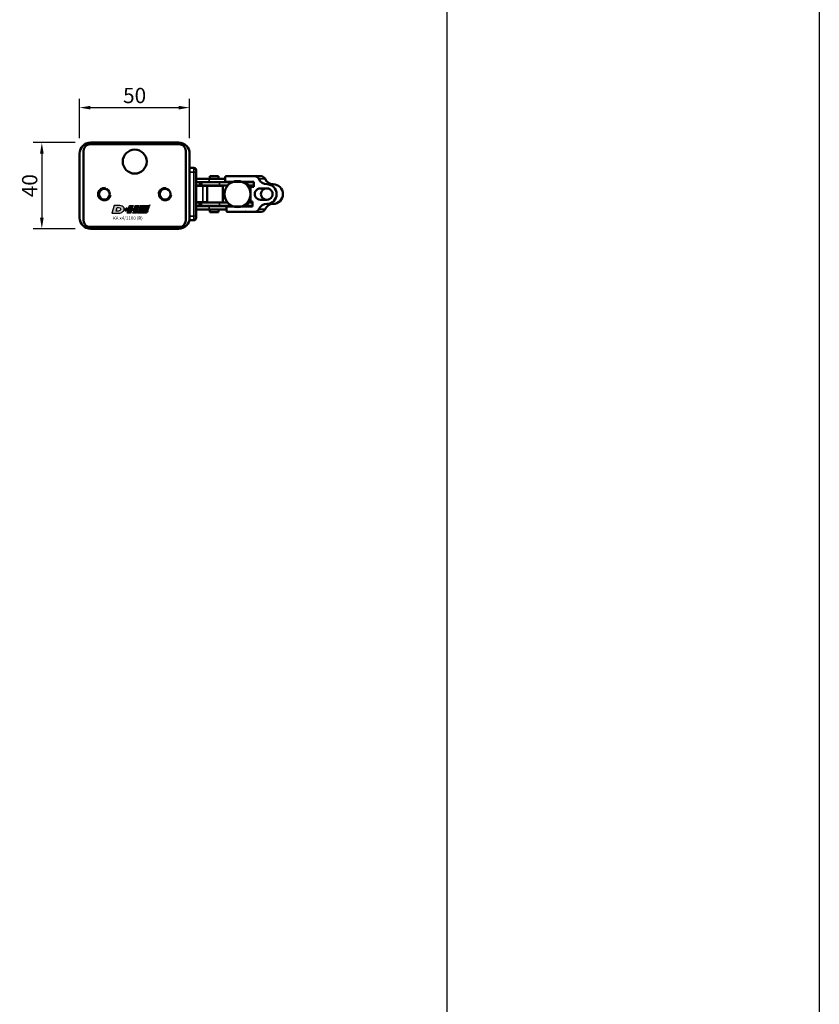
# Model space of a CAD drawing. Extents: x -4624 to 1221, y -7167 to 386.
# Drawn here: x 854 to 1221, y -1882 to -1430 of the extents above; entities that cross this region are included whole.
import ezdxf

# ---------------------------------------------------------------- set-up
doc = ezdxf.new("R2010")
doc.units = 0
doc.linetypes.add('AUSGEZOGEN', pattern=[0])
doc.layers.get('0').update_dxf_attribs({"lineweight": 25})
for name, color, linetype in [('BEMASS', 7, 'AUSGEZOGEN'), ('DH_LOGO', 1, 'Continuous'), ('DH_MASS', 3, 'Continuous'), ('DH_RAHMEN', 124, 'Continuous'), ('DH_SCHRIFT', 2, 'Continuous')]:
    doc.layers.add(name, color=color, linetype=linetype)
doc.layers.add('Sichtbar (ISO)', color=7, linetype='Continuous', lineweight=50)
doc.layers.add('Sichtbar schmal (ISO)', color=3, linetype='Continuous', lineweight=35)
doc.styles.get("Standard").update_dxf_attribs({"font": 'monotxt.shx'})
doc.dimstyles.new('ISO-35$0', dxfattribs={"dimtxt": 3.5, "dimasz": 2.5, "dimexe": 2, "dimexo": 1, "dimgap": 1, "dimtad": 1, "dimdec": 0, "dimtxsty": 'Standard', "dimcen": -0.5, "dimclrd": 256, "dimclre": 256, "dimclrt": 2, "dimadec": 1, "dimazin": 2, "dimtfac": 1, "dimtdec": 0, "dimtmove": 0, "dimatfit": 3, "dimfxl": 0, "dimlwd": -1, "dimlwe": -1, "dimarcsym": 0})

# ---------------------------------------------------------------- blocks, each defined once
blk = doc.blocks.new('TYPBEZEICHNUNG_R')
at = {"layer": 'DH_LOGO'}
h = blk.add_hatch(color=256, dxfattribs=at)
edge = h.paths.add_edge_path()
edge.add_spline(control_points=[(5.43, 1.25), (5.63, 1.65), (5.71, 2.13), (5.56, 2.55)], knot_values=[0.375, 0.375, 0.375, 0.375, 0.5, 0.5, 0.5, 0.5], degree=3, periodic=0)
edge.add_spline(control_points=[(5.56, 2.55), (5.23, 3.29), (4.36, 3.5), (3.62, 3.54)], knot_values=[0.5, 0.5, 0.5, 0.5, 0.625, 0.625, 0.625, 0.625], degree=3, periodic=0)
edge.add_spline(control_points=[(3.62, 3.54), (3.62, 3.54), (3.53, 3.54), (3.53, 3.54)], knot_values=[0.625, 0.625, 0.625, 0.625, 0.75, 0.75, 0.75, 0.75], degree=3, periodic=0)
edge.add_spline(control_points=[(3.53, 3.54), (3.53, 3.54), (1.1, 3.54), (1.1, 3.54)], knot_values=[0.75, 0.75, 0.75, 0.75, 0.875, 0.875, 0.875, 0.875], degree=3, periodic=0)
edge.add_spline(control_points=[(1.1, 3.54), (1.1, 3.54), (0, 0), (0, 0)], knot_values=[0.875, 0.875, 0.875, 0.875, 1, 1, 1, 1], degree=3, periodic=0)
edge.add_spline(control_points=[(0, 0), (0, 0), (2.61, 0), (2.61, 0)], knot_values=[0, 0, 0, 0, 0.125, 0.125, 0.125, 0.125], degree=3, periodic=0)
edge.add_spline(control_points=[(2.61, 0), (3.3, 0.01), (3.95, 0.1), (4.56, 0.42)], knot_values=[0.125, 0.125, 0.125, 0.125, 0.25, 0.25, 0.25, 0.25], degree=3, periodic=0)
edge.add_spline(control_points=[(4.56, 0.42), (4.93, 0.64), (5.22, 0.87), (5.43, 1.25)], knot_values=[0.25, 0.25, 0.25, 0.25, 0.375, 0.375, 0.375, 0.375], degree=3, periodic=0)
edge = h.paths.add_edge_path(flags=16)
edge.add_spline(control_points=[(3.67, 2.47), (4.21, 2.21), (4.04, 1.63), (3.68, 1.29)], knot_values=[0.25, 0.25, 0.25, 0.25, 0.5, 0.5, 0.5, 0.5], degree=3, periodic=0)
edge.add_spline(control_points=[(3.68, 1.29), (3.24, 0.87), (2.49, 0.96), (1.93, 0.96)], knot_values=[0.5, 0.5, 0.5, 0.5, 0.75, 0.75, 0.75, 0.75], degree=3, periodic=0)
edge.add_spline(control_points=[(1.93, 0.96), (1.93, 0.96), (2.44, 2.58), (2.44, 2.58)], knot_values=[0.75, 0.75, 0.75, 0.75, 1, 1, 1, 1], degree=3, periodic=0)
edge.add_spline(control_points=[(2.44, 2.58), (2.82, 2.58), (3.31, 2.62), (3.67, 2.47)], knot_values=[0, 0, 0, 0, 0.25, 0.25, 0.25, 0.25], degree=3, periodic=0)
h = blk.add_hatch(color=256, dxfattribs=at)
edge = h.paths.add_edge_path()
edge.add_spline(control_points=[(6.43, 1.97), (6.43, 1.97), (5.89, 1.97), (5.89, 1.97)], knot_values=[0.416667, 0.416667, 0.416667, 0.416667, 0.5, 0.5, 0.5, 0.5], degree=3, periodic=0)
edge.add_spline(control_points=[(5.89, 1.97), (5.89, 1.97), (5.76, 1.56), (5.76, 1.56)], knot_values=[0.333333, 0.333333, 0.333333, 0.333333, 0.416667, 0.416667, 0.416667, 0.416667], degree=3, periodic=0)
edge.add_spline(control_points=[(5.76, 1.56), (5.76, 1.56), (6.31, 1.56), (6.31, 1.56)], knot_values=[0.25, 0.25, 0.25, 0.25, 0.333333, 0.333333, 0.333333, 0.333333], degree=3, periodic=0)
edge.add_spline(control_points=[(6.31, 1.56), (6.31, 1.56), (6.14, 1.04), (6.14, 1.04)], knot_values=[0.166667, 0.166667, 0.166667, 0.166667, 0.25, 0.25, 0.25, 0.25], degree=3, periodic=0)
edge.add_spline(control_points=[(6.14, 1.04), (6.14, 1.04), (6.56, 1.04), (6.56, 1.04)], knot_values=[0.083333, 0.083333, 0.083333, 0.083333, 0.166667, 0.166667, 0.166667, 0.166667], degree=3, periodic=0)
edge.add_spline(control_points=[(6.56, 1.04), (6.56, 1.04), (6.72, 1.56), (6.72, 1.56)], knot_values=[0, 0, 0, 0, 0.083333, 0.083333, 0.083333, 0.083333], degree=3, periodic=0)
edge.add_spline(control_points=[(6.72, 1.56), (6.72, 1.56), (7.27, 1.56), (7.27, 1.56)], knot_values=[0.916667, 0.916667, 0.916667, 0.916667, 1, 1, 1, 1], degree=3, periodic=0)
edge.add_spline(control_points=[(7.27, 1.56), (7.27, 1.56), (7.4, 1.97), (7.4, 1.97)], knot_values=[0.833333, 0.833333, 0.833333, 0.833333, 0.916667, 0.916667, 0.916667, 0.916667], degree=3, periodic=0)
edge.add_spline(control_points=[(7.4, 1.97), (7.4, 1.97), (6.85, 1.97), (6.85, 1.97)], knot_values=[0.75, 0.75, 0.75, 0.75, 0.833333, 0.833333, 0.833333, 0.833333], degree=3, periodic=0)
edge.add_spline(control_points=[(6.85, 1.97), (6.85, 1.97), (7.01, 2.49), (7.01, 2.49)], knot_values=[0.666667, 0.666667, 0.666667, 0.666667, 0.75, 0.75, 0.75, 0.75], degree=3, periodic=0)
edge.add_spline(control_points=[(7.01, 2.49), (7.01, 2.49), (6.59, 2.49), (6.59, 2.49)], knot_values=[0.583333, 0.583333, 0.583333, 0.583333, 0.666667, 0.666667, 0.666667, 0.666667], degree=3, periodic=0)
edge.add_spline(control_points=[(6.59, 2.49), (6.59, 2.49), (6.43, 1.97), (6.43, 1.97)], knot_values=[0.5, 0.5, 0.5, 0.5, 0.583333, 0.583333, 0.583333, 0.583333], degree=3, periodic=0)
h = blk.add_hatch(color=256, dxfattribs=at)
edge = h.paths.add_edge_path()
edge.add_spline(control_points=[(10, 1.29), (10, 1.29), (9.61, 0), (9.61, 0)], knot_values=[0.583333, 0.583333, 0.583333, 0.583333, 0.666667, 0.666667, 0.666667, 0.666667], degree=3, periodic=0)
edge.add_spline(control_points=[(9.61, 0), (9.61, 0), (11.23, 0), (11.23, 0)], knot_values=[0.5, 0.5, 0.5, 0.5, 0.583333, 0.583333, 0.583333, 0.583333], degree=3, periodic=0)
edge.add_spline(control_points=[(11.23, 0), (11.23, 0), (12.33, 3.54), (12.33, 3.54)], knot_values=[0.416667, 0.416667, 0.416667, 0.416667, 0.5, 0.5, 0.5, 0.5], degree=3, periodic=0)
edge.add_spline(control_points=[(12.33, 3.54), (12.33, 3.54), (10.71, 3.54), (10.71, 3.54)], knot_values=[0.333333, 0.333333, 0.333333, 0.333333, 0.416667, 0.416667, 0.416667, 0.416667], degree=3, periodic=0)
edge.add_spline(control_points=[(10.71, 3.54), (10.71, 3.54), (10.3, 2.25), (10.3, 2.25)], knot_values=[0.25, 0.25, 0.25, 0.25, 0.333333, 0.333333, 0.333333, 0.333333], degree=3, periodic=0)
edge.add_spline(control_points=[(10.3, 2.25), (10.3, 2.25), (9.34, 2.25), (9.34, 2.25)], knot_values=[0.166667, 0.166667, 0.166667, 0.166667, 0.25, 0.25, 0.25, 0.25], degree=3, periodic=0)
edge.add_spline(control_points=[(9.34, 2.25), (9.34, 2.25), (9.74, 3.54), (9.74, 3.54)], knot_values=[0.083333, 0.083333, 0.083333, 0.083333, 0.166667, 0.166667, 0.166667, 0.166667], degree=3, periodic=0)
edge.add_spline(control_points=[(9.74, 3.54), (9.74, 3.54), (8.11, 3.54), (8.11, 3.54)], knot_values=[0, 0, 0, 0, 0.083333, 0.083333, 0.083333, 0.083333], degree=3, periodic=0)
edge.add_spline(control_points=[(8.11, 3.54), (8.11, 3.54), (7.01, 0), (7.01, 0)], knot_values=[0.916667, 0.916667, 0.916667, 0.916667, 1, 1, 1, 1], degree=3, periodic=0)
edge.add_spline(control_points=[(7.01, 0), (7.01, 0), (8.64, 0), (8.64, 0)], knot_values=[0.833333, 0.833333, 0.833333, 0.833333, 0.916667, 0.916667, 0.916667, 0.916667], degree=3, periodic=0)
edge.add_spline(control_points=[(8.64, 0), (8.64, 0), (9.04, 1.29), (9.04, 1.29)], knot_values=[0.75, 0.75, 0.75, 0.75, 0.833333, 0.833333, 0.833333, 0.833333], degree=3, periodic=0)
edge.add_spline(control_points=[(9.04, 1.29), (9.04, 1.29), (10, 1.29), (10, 1.29)], knot_values=[0.666667, 0.666667, 0.666667, 0.666667, 0.75, 0.75, 0.75, 0.75], degree=3, periodic=0)
h = blk.add_hatch(color=256, dxfattribs=at)
edge = h.paths.add_edge_path()
edge.add_spline(control_points=[(16.05, 0.97), (16.05, 0.97), (12.55, 0.96), (12.55, 0.96)], knot_values=[0.375, 0.375, 0.375, 0.375, 0.5, 0.5, 0.5, 0.5], degree=3, periodic=0)
edge.add_spline(control_points=[(12.55, 0.96), (12.44, 0.96), (12.23, 0.94), (12.11, 0.84)], knot_values=[0.25, 0.25, 0.25, 0.25, 0.375, 0.375, 0.375, 0.375], degree=3, periodic=0)
edge.add_spline(control_points=[(12.11, 0.84), (11.99, 0.74), (11.93, 0.58), (11.88, 0.42)], knot_values=[0.125, 0.125, 0.125, 0.125, 0.25, 0.25, 0.25, 0.25], degree=3, periodic=0)
edge.add_spline(control_points=[(11.88, 0.42), (11.88, 0.42), (11.75, 0), (11.75, 0)], knot_values=[0, 0, 0, 0, 0.125, 0.125, 0.125, 0.125], degree=3, periodic=0)
edge.add_spline(control_points=[(11.75, 0), (11.75, 0), (15.68, 0), (15.68, 0)], knot_values=[0.875, 0.875, 0.875, 0.875, 1, 1, 1, 1], degree=3, periodic=0)
edge.add_spline(control_points=[(15.68, 0), (15.98, 0), (16.17, 0.21), (16.29, 0.47)], knot_values=[0.75, 0.75, 0.75, 0.75, 0.875, 0.875, 0.875, 0.875], degree=3, periodic=0)
edge.add_spline(control_points=[(16.29, 0.47), (16.4, 0.73), (16.48, 1.02), (16.57, 1.3)], knot_values=[0.625, 0.625, 0.625, 0.625, 0.75, 0.75, 0.75, 0.75], degree=3, periodic=0)
edge.add_spline(control_points=[(16.57, 1.3), (16.43, 1.18), (16.26, 0.98), (16.05, 0.97)], knot_values=[0.5, 0.5, 0.5, 0.5, 0.625, 0.625, 0.625, 0.625], degree=3, periodic=0)
h = blk.add_hatch(color=256, dxfattribs=at)
edge = h.paths.add_edge_path()
edge.add_spline(control_points=[(16.45, 2.25), (16.45, 2.25), (12.95, 2.25), (12.95, 2.25)], knot_values=[0.375, 0.375, 0.375, 0.375, 0.5, 0.5, 0.5, 0.5], degree=3, periodic=0)
edge.add_spline(control_points=[(12.95, 2.25), (12.84, 2.25), (12.63, 2.22), (12.51, 2.13)], knot_values=[0.25, 0.25, 0.25, 0.25, 0.375, 0.375, 0.375, 0.375], degree=3, periodic=0)
edge.add_spline(control_points=[(12.51, 2.13), (12.39, 2.02), (12.33, 1.86), (12.28, 1.71)], knot_values=[0.125, 0.125, 0.125, 0.125, 0.25, 0.25, 0.25, 0.25], degree=3, periodic=0)
edge.add_spline(control_points=[(12.28, 1.71), (12.28, 1.71), (12.15, 1.29), (12.15, 1.29)], knot_values=[0, 0, 0, 0, 0.125, 0.125, 0.125, 0.125], degree=3, periodic=0)
edge.add_spline(control_points=[(12.15, 1.29), (12.15, 1.29), (16.08, 1.29), (16.08, 1.29)], knot_values=[0.875, 0.875, 0.875, 0.875, 1, 1, 1, 1], degree=3, periodic=0)
edge.add_spline(control_points=[(16.08, 1.29), (16.38, 1.29), (16.56, 1.5), (16.69, 1.76)], knot_values=[0.75, 0.75, 0.75, 0.75, 0.875, 0.875, 0.875, 0.875], degree=3, periodic=0)
edge.add_spline(control_points=[(16.69, 1.76), (16.8, 2.01), (16.88, 2.31), (16.97, 2.58)], knot_values=[0.625, 0.625, 0.625, 0.625, 0.75, 0.75, 0.75, 0.75], degree=3, periodic=0)
edge.add_spline(control_points=[(16.97, 2.58), (16.82, 2.47), (16.66, 2.26), (16.45, 2.25)], knot_values=[0.5, 0.5, 0.5, 0.5, 0.625, 0.625, 0.625, 0.625], degree=3, periodic=0)
h = blk.add_hatch(color=256, dxfattribs=at)
edge = h.paths.add_edge_path()
edge.add_spline(control_points=[(12.54, 2.57), (12.54, 2.57), (16.48, 2.58), (16.48, 2.58)], knot_values=[0.875, 0.875, 0.875, 0.875, 1, 1, 1, 1], degree=3, periodic=0)
edge.add_spline(control_points=[(16.48, 2.58), (16.78, 2.58), (16.96, 2.79), (17.08, 3.05)], knot_values=[0.75, 0.75, 0.75, 0.75, 0.875, 0.875, 0.875, 0.875], degree=3, periodic=0)
edge.add_spline(control_points=[(17.08, 3.05), (17.2, 3.3), (17.28, 3.59), (17.37, 3.87)], knot_values=[0.625, 0.625, 0.625, 0.625, 0.75, 0.75, 0.75, 0.75], degree=3, periodic=0)
edge.add_spline(control_points=[(17.37, 3.87), (17.22, 3.75), (17.06, 3.55), (16.85, 3.54)], knot_values=[0.5, 0.5, 0.5, 0.5, 0.625, 0.625, 0.625, 0.625], degree=3, periodic=0)
edge.add_spline(control_points=[(16.85, 3.54), (16.85, 3.54), (13.35, 3.54), (13.35, 3.54)], knot_values=[0.375, 0.375, 0.375, 0.375, 0.5, 0.5, 0.5, 0.5], degree=3, periodic=0)
edge.add_spline(control_points=[(13.35, 3.54), (13.24, 3.54), (13.03, 3.51), (12.91, 3.41)], knot_values=[0.25, 0.25, 0.25, 0.25, 0.375, 0.375, 0.375, 0.375], degree=3, periodic=0)
edge.add_spline(control_points=[(12.91, 3.41), (12.79, 3.31), (12.72, 3.15), (12.68, 3)], knot_values=[0.125, 0.125, 0.125, 0.125, 0.25, 0.25, 0.25, 0.25], degree=3, periodic=0)
edge.add_spline(control_points=[(12.68, 3), (12.68, 3), (12.54, 2.57), (12.54, 2.57)], knot_values=[0, 0, 0, 0, 0.125, 0.125, 0.125, 0.125], degree=3, periodic=0)
for points in [[(1.1, 3.54), (1.1, 3.54), (0, 0), (0, 0)], [(1.1, 3.54), (1.1, 3.54), (0, 0), (0, 0)], [(0, 0), (0, 0), (2.61, 0), (2.61, 0)], [(0, 0), (0, 0), (2.61, 0), (2.61, 0)], [(3.53, 3.54), (3.53, 3.54), (1.1, 3.54), (1.1, 3.54)], [(3.53, 3.54), (3.53, 3.54), (1.1, 3.54), (1.1, 3.54)], [(1.93, 0.96), (1.93, 0.96), (2.44, 2.58), (2.44, 2.58)], [(1.93, 0.96), (1.93, 0.96), (2.44, 2.58), (2.44, 2.58)], [(3.68, 1.29), (3.24, 0.87), (2.49, 0.96), (1.93, 0.96)], [(3.68, 1.29), (3.24, 0.87), (2.49, 0.96), (1.93, 0.96)], [(2.44, 2.58), (2.82, 2.58), (3.31, 2.62), (3.67, 2.47)], [(2.44, 2.58), (2.82, 2.58), (3.31, 2.62), (3.67, 2.47)], [(2.61, 0), (3.3, 0.01), (3.95, 0.1), (4.56, 0.42)], [(2.61, 0), (3.3, 0.01), (3.95, 0.1), (4.56, 0.42)], [(3.62, 3.54), (3.62, 3.54), (3.53, 3.54), (3.53, 3.54)], [(3.62, 3.54), (3.62, 3.54), (3.53, 3.54), (3.53, 3.54)], [(5.56, 2.55), (5.23, 3.29), (4.36, 3.5), (3.62, 3.54)], [(5.56, 2.55), (5.23, 3.29), (4.36, 3.5), (3.62, 3.54)], [(3.67, 2.47), (4.21, 2.21), (4.04, 1.63), (3.68, 1.29)], [(3.67, 2.47), (4.21, 2.21), (4.04, 1.63), (3.68, 1.29)], [(4.56, 0.42), (4.93, 0.64), (5.22, 0.87), (5.43, 1.25)], [(4.56, 0.42), (4.93, 0.64), (5.22, 0.87), (5.43, 1.25)], [(5.43, 1.25), (5.63, 1.65), (5.71, 2.13), (5.56, 2.55)], [(5.43, 1.25), (5.63, 1.65), (5.71, 2.13), (5.56, 2.55)], [(5.76, 1.56), (5.76, 1.56), (5.89, 1.97), (5.89, 1.97)], [(6.31, 1.56), (6.31, 1.56), (5.76, 1.56), (5.76, 1.56)], [(5.89, 1.97), (5.89, 1.97), (6.43, 1.97), (6.43, 1.97)], [(6.14, 1.04), (6.14, 1.04), (6.31, 1.56), (6.31, 1.56)], [(6.56, 1.04), (6.56, 1.04), (6.14, 1.04), (6.14, 1.04)], [(6.43, 1.97), (6.43, 1.97), (6.59, 2.49), (6.59, 2.49)], [(6.72, 1.56), (6.72, 1.56), (6.56, 1.04), (6.56, 1.04)], [(6.59, 2.49), (6.59, 2.49), (7.01, 2.49), (7.01, 2.49)], [(7.27, 1.56), (7.27, 1.56), (6.72, 1.56), (6.72, 1.56)], [(7.01, 2.49), (7.01, 2.49), (6.85, 1.97), (6.85, 1.97)], [(6.85, 1.97), (6.85, 1.97), (7.4, 1.97), (7.4, 1.97)], [(7.01, 0), (7.01, 0), (8.11, 3.54), (8.11, 3.54)], [(8.64, 0), (8.64, 0), (7.01, 0), (7.01, 0)], [(7.4, 1.97), (7.4, 1.97), (7.27, 1.56), (7.27, 1.56)], [(8.11, 3.54), (8.11, 3.54), (9.74, 3.54), (9.74, 3.54)], [(9.04, 1.29), (9.04, 1.29), (8.64, 0), (8.64, 0)], [(10, 1.29), (10, 1.29), (9.04, 1.29), (9.04, 1.29)], [(9.74, 3.54), (9.74, 3.54), (9.34, 2.25), (9.34, 2.25)], [(9.34, 2.25), (9.34, 2.25), (10.3, 2.25), (10.3, 2.25)], [(9.61, 0), (9.61, 0), (10, 1.29), (10, 1.29)], [(11.23, 0), (11.23, 0), (9.61, 0), (9.61, 0)], [(10.3, 2.25), (10.3, 2.25), (10.71, 3.54), (10.71, 3.54)], [(10.71, 3.54), (10.71, 3.54), (12.33, 3.54), (12.33, 3.54)], [(12.33, 3.54), (12.33, 3.54), (11.23, 0), (11.23, 0)], [(11.75, 0), (11.75, 0), (11.88, 0.42), (11.88, 0.42)], [(11.75, 0), (11.75, 0), (11.88, 0.42), (11.88, 0.42)], [(15.68, 0), (15.68, 0), (11.75, 0), (11.75, 0)], [(15.68, 0), (15.68, 0), (11.75, 0), (11.75, 0)], [(11.88, 0.42), (11.93, 0.58), (11.99, 0.74), (12.11, 0.84)], [(11.88, 0.42), (11.93, 0.58), (11.99, 0.74), (12.11, 0.84)], [(12.11, 0.84), (12.23, 0.94), (12.44, 0.96), (12.55, 0.96)], [(12.11, 0.84), (12.23, 0.94), (12.44, 0.96), (12.55, 0.96)], [(12.15, 1.29), (12.15, 1.29), (12.28, 1.71), (12.28, 1.71)], [(12.15, 1.29), (12.15, 1.29), (12.28, 1.71), (12.28, 1.71)], [(16.08, 1.29), (16.08, 1.29), (12.15, 1.29), (12.15, 1.29)], [(16.08, 1.29), (16.08, 1.29), (12.15, 1.29), (12.15, 1.29)], [(12.28, 1.71), (12.33, 1.86), (12.39, 2.02), (12.51, 2.13)], [(12.28, 1.71), (12.33, 1.86), (12.39, 2.02), (12.51, 2.13)], [(12.51, 2.13), (12.63, 2.22), (12.84, 2.25), (12.95, 2.25)], [(12.51, 2.13), (12.63, 2.22), (12.84, 2.25), (12.95, 2.25)], [(12.54, 2.57), (12.54, 2.57), (12.68, 3), (12.68, 3)], [(12.54, 2.57), (12.54, 2.57), (12.68, 3), (12.68, 3)], [(16.48, 2.58), (16.48, 2.58), (12.54, 2.57), (12.54, 2.57)], [(16.48, 2.58), (16.48, 2.58), (12.54, 2.57), (12.54, 2.57)], [(12.55, 0.96), (12.55, 0.96), (16.05, 0.97), (16.05, 0.97)], [(12.55, 0.96), (12.55, 0.96), (16.05, 0.97), (16.05, 0.97)], [(12.68, 3), (12.72, 3.15), (12.79, 3.31), (12.91, 3.41)], [(12.68, 3), (12.72, 3.15), (12.79, 3.31), (12.91, 3.41)], [(12.91, 3.41), (13.03, 3.51), (13.24, 3.54), (13.35, 3.54)], [(12.91, 3.41), (13.03, 3.51), (13.24, 3.54), (13.35, 3.54)], [(12.95, 2.25), (12.95, 2.25), (16.45, 2.25), (16.45, 2.25)], [(12.95, 2.25), (12.95, 2.25), (16.45, 2.25), (16.45, 2.25)], [(13.35, 3.54), (13.35, 3.54), (16.85, 3.54), (16.85, 3.54)], [(13.35, 3.54), (13.35, 3.54), (16.85, 3.54), (16.85, 3.54)], [(16.29, 0.47), (16.17, 0.21), (15.98, 0), (15.68, 0)], [(16.29, 0.47), (16.17, 0.21), (15.98, 0), (15.68, 0)], [(16.05, 0.97), (16.26, 0.98), (16.43, 1.18), (16.57, 1.3)], [(16.05, 0.97), (16.26, 0.98), (16.43, 1.18), (16.57, 1.3)], [(16.69, 1.76), (16.56, 1.5), (16.38, 1.29), (16.08, 1.29)], [(16.69, 1.76), (16.56, 1.5), (16.38, 1.29), (16.08, 1.29)], [(16.57, 1.3), (16.48, 1.02), (16.4, 0.73), (16.29, 0.47)], [(16.57, 1.3), (16.48, 1.02), (16.4, 0.73), (16.29, 0.47)], [(16.45, 2.25), (16.66, 2.26), (16.82, 2.47), (16.97, 2.58)], [(16.45, 2.25), (16.66, 2.26), (16.82, 2.47), (16.97, 2.58)], [(17.08, 3.05), (16.96, 2.79), (16.78, 2.58), (16.48, 2.58)], [(17.08, 3.05), (16.96, 2.79), (16.78, 2.58), (16.48, 2.58)], [(16.97, 2.58), (16.88, 2.31), (16.8, 2.01), (16.69, 1.76)], [(16.97, 2.58), (16.88, 2.31), (16.8, 2.01), (16.69, 1.76)], [(16.85, 3.54), (17.06, 3.55), (17.22, 3.75), (17.37, 3.87)], [(16.85, 3.54), (17.06, 3.55), (17.22, 3.75), (17.37, 3.87)], [(17.37, 3.87), (17.28, 3.59), (17.2, 3.3), (17.08, 3.05)], [(17.37, 3.87), (17.28, 3.59), (17.2, 3.3), (17.08, 3.05)]]:
    blk.add_open_spline(points, degree=3, dxfattribs=at)
at = {"layer": 'DH_SCHRIFT'}
blk.add_text('KA x4/1100 (R)', height=1.5, dxfattribs=at).set_placement((0.46, -2.97))
blk = doc.blocks.new('Führung   (SL)')
at = {"layer": 'Sichtbar (ISO)'}
for p, q in [((3.75, 8), (-3.75, 8)), ((-3.75, 6), (-3.75, 8)), ((-3.75, 3), (-3.75, 6)), ((3.75, 8), (3.75, 6)), ((3.75, 3), (3.75, 6)), ((-12, 2), (-12, 0)), ((12, 0), (-12, 0)), ((-11, 3), (-9.75, 3)), ((-9.75, 3), (9.75, 3)), ((9.75, 3), (11, 3)), ((12, 2), (12, 0))]:
    blk.add_line(p, q, dxfattribs=at)
for centre, start, end in [((-11, 2), 90, 180), ((11, 2), 0, 90)]:
    blk.add_arc(centre, 1, start, end, dxfattribs=at)
at = {"layer": 'Sichtbar schmal (ISO)'}
for p, q in [((-3.75, 6), (3.75, 6)), ((-10.125, 2), (-12, 2)), ((10.125, 2), (-10.125, 2)), ((-10.125, 2), (-10.125, 0)), ((12, 2), (10.125, 2)), ((10.125, 2), (10.125, 0))]:
    blk.add_line(p, q, dxfattribs=at)
for centre, start_param, end_param in [((-9.75, 2), 0, 1.5707963), ((9.75, 2), 4.712389, 6.2831853)]:
    blk.add_ellipse(centre, major_axis=(0, 1), ratio=0.375, start_param=start_param, end_param=end_param, dxfattribs=at)
blk = doc.blocks.new('Kettenendst   (SL)')
at = {"layer": 'Sichtbar (ISO)'}
for p, q in [((-2.6, 5.62), (-2.6, 2.62)), ((2.6, 2.62), (2.6, 5.62)), ((-8.15, 2.98), (-8.15, 0.11)), ((-8.15, -13.02), (-8.15, 0.11)), ((8.15, 2.98), (8.15, 0.11)), ((8.15, 0.11), (8.15, -4.21)), ((-3.35, -0.37), (-5.65, -0.37)), ((-5.65, -0.37), (-5.65, -13.02)), ((-3.35, -1.87), (-3.35, -0.37)), ((3.35, -1.87), (-3.35, -1.87)), ((5.65, -0.91), (3.35, -0.91)), ((3.35, -0.91), (3.35, -1.87)), ((5.65, -12.49), (5.65, -0.91)), ((8.15, -4.21), (8.15, -4.41)), ((8.15, -4.41), (8.15, -10.2)), ((-6.15, -13.52), (-7.65, -13.52)), ((7.65, -12.99), (6.15, -12.99)), ((8.15, -10.2), (8.15, -10.4)), ((8.15, -10.4), (8.15, -12.49))]:
    blk.add_line(p, q, dxfattribs=at)
for centre, major_axis, start_param, end_param in [((0, 8.5), (-4.5, 0), 3.141593, 6.283185), ((0, 5.62), (-4.5, 0), 3.141593, 6.283185), ((-6.15, 2.98), (-2, 0), 5.114831, 6.283185), ((-8.5, 8.5), (4, 0), 5.114831, 6.283185), ((-8.5, 5.62), (4, 0), 5.114831, 6.283185), ((0, 5.62), (2.6, 0), 0, 3.141593), ((0, 5.5), (-2.6, 0), 0, 3.141593), ((8.5, 8.5), (-4, 0), 0, 1.168354), ((8.5, 5.62), (-4, 0), 0, 1.168354), ((6.15, 2.98), (2, 0), 0, 1.168354), ((-6.15, 0.11), (-2, 0), 5.114831, 6.283185), ((0, 2.62), (-2.6, 0), 0, 3.141593), ((6.15, 0.11), (2, 0), 0, 1.168354), ((0, -7.13), (-6, 0), 5.212112, 5.939938), ((0, -4.98), (-6, 0), 5.832158, 5.939938), ((0, -5.72), (6, 0), 2.710078, 2.743089), ((0, -4.98), (6, 0), 2.263385, 2.278381), ((0, -5.72), (6, 0), 2.163172, 2.278381), ((0, -7.13), (6, 0), 0.343248, 1.071073), ((0, -5.72), (6, 0), 0.863212, 0.931273), ((0, -4.98), (6, 0), 0.343248, 0.451027), ((0, -5.72), (6, 0), 0.343248, 0.431515), ((8.15, -4.31), (-0.1, 0), 4.712389, 7.853982), ((-7.65, -13.02), (-0.5, 0), 0, 1.570796), ((-6.15, -13.02), (0.5, 0), 4.712389, 6.283185), ((6.15, -12.49), (-0.5, 0), 0, 1.570796), ((7.65, -12.49), (0.5, 0), 4.712389, 6.283185), ((8.15, -10.3), (-0.1, 0), 4.712389, 7.853982)]:
    blk.add_ellipse(centre, major_axis=major_axis, ratio=0.99863, start_param=start_param, end_param=end_param, dxfattribs=at)
blk.add_ellipse((0, -7.86), major_axis=(-6, 0), ratio=0.99863, dxfattribs=at)
at = {"layer": 'Sichtbar schmal (ISO)'}
for p, q in [((-6.93, 4.82), (-6.93, 1.94)), ((-4.5, 8.5), (-4.5, 5.62)), ((4.5, 8.5), (4.5, 5.62)), ((6.93, 4.82), (6.93, 1.94))]:
    blk.add_line(p, q, dxfattribs=at)
blk = doc.blocks.new('*U63')
at = {"layer": 'Sichtbar (ISO)'}
for p, q in [((-5.4, 29.48), (-5.4, 25.33)), ((-3.9, 29.48), (-3.9, 27.27)), ((-3.83, 27.33), (-3.83, 27.96)), ((-2.91, 27.96), (-3.83, 27.96)), ((3.82, 27.96), (2.92, 27.96)), ((3.82, 27.34), (3.82, 27.96)), ((3.9, 27.27), (3.9, 28.94)), ((5.4, 25.33), (5.4, 28.94)), ((-5.45, 26.46), (-5.64, 26.46)), ((-5.45, 25.23), (-5.45, 26.79)), ((-5.4, 26.79), (-5.45, 26.79)), ((5.45, 26.79), (5.4, 26.79)), ((5.45, 25.23), (5.45, 26.79)), ((5.66, 26.07), (5.45, 26.08)), ((-5.52, 18.29), (-5.64, 18.29)), ((-5.52, 18.21), (-5.64, 18.21)), ((-5.52, 18.21), (-5.52, 18.29)), ((-5.52, 18.21), (-5.52, 17.21)), ((-5.4, 13.75), (-5.4, 19.38)), ((5.4, 19.38), (5.4, 13.75)), ((5.53, 18.45), (5.66, 18.45)), ((5.53, 18.45), (5.53, 18.04)), ((5.53, 18.45), (5.53, 18.45)), ((5.53, 18.45), (5.66, 18.45)), ((-7.02, 8.91), (-7.02, 16.33)), ((-5.52, 17.21), (-5.64, 17.21)), ((-5.52, 8.91), (-5.52, 17.21)), ((-5.4, 13.75), (-5.4, 5.46)), ((-3.9, 13.75), (-3.9, 17.43)), ((-3.9, 13.75), (-3.9, 5.46)), ((-3.83, 15.31), (-3.83, 7.36)), ((-3.83, 15.31), (3.82, 15.31)), ((3.82, 15.31), (3.82, 7.36)), ((3.9, 17.43), (3.9, 13.75)), ((3.9, 5.47), (3.9, 13.75)), ((5.4, 5.47), (5.4, 13.75)), ((5.53, 18.04), (5.66, 18.04)), ((5.53, 17.2), (5.53, 18.04)), ((5.53, 17.2), (5.53, 8.91)), ((7.03, 16.86), (7.03, 8.91)), ((-8.24, 9.36), (-8.24, 13.3)), ((-7.02, 13.3), (-8.24, 13.3)), ((-7.02, 9.36), (-8.24, 9.36)), ((-5.4, 13.3), (-5.52, 13.3)), ((-5.4, 9.36), (-5.52, 9.36)), ((-3.83, 13.3), (-3.9, 13.3)), ((-3.83, 9.36), (-3.9, 9.36)), ((3.9, 13.3), (3.82, 13.3)), ((3.9, 9.36), (3.82, 9.36)), ((5.53, 13.3), (5.4, 13.3)), ((5.53, 9.36), (5.4, 9.36)), ((8.26, 13.3), (7.03, 13.3)), ((8.26, 9.36), (7.03, 9.36)), ((8.26, 9.36), (8.26, 13.3)), ((-7.02, 8.91), (-7.02, 3)), ((-5.52, 8.91), (-5.52, 3)), ((-5.4, 4.55), (-5.4, 3)), ((-5.4, 5.46), (-3.9, 5.46)), ((-5.4, 5.46), (-5.4, 5.39)), ((-5.4, 5.39), (-3.9, 5.39)), ((-5.4, 4.55), (-5.4, 5.39)), ((-3.9, 4.55), (-3.9, 3)), ((-3.9, 5.46), (-3.9, 5.39)), ((-3.9, 4.55), (-3.9, 5.39)), ((-3.83, 7.36), (-3.75, 7.36)), ((3.75, 7.36), (3.82, 7.36)), ((3.9, 5.47), (3.9, 4.63)), ((5.4, 4.63), (3.9, 4.63)), ((3.9, 4.56), (3.9, 4.63)), ((3.9, 3), (3.9, 4.56)), ((5.4, 4.56), (3.9, 4.56)), ((5.4, 5.47), (5.4, 4.63)), ((5.4, 4.56), (5.4, 4.63)), ((5.4, 3), (5.4, 4.56)), ((5.53, 3), (5.53, 8.91)), ((7.03, 3), (7.03, 8.91))]:
    blk.add_line(p, q, dxfattribs=at)
at = {"layer": 'Sichtbar schmal (ISO)'}
for p, q in [((-5.4, 13.75), (-3.9, 13.75)), ((5.4, 13.75), (3.9, 13.75)), ((5.53, 17.2), (5.68, 17.2)), ((-5.52, 8.91), (-7.02, 8.91)), ((-5.4, 4.55), (-3.9, 4.55)), ((5.4, 5.47), (3.9, 5.47)), ((5.53, 8.91), (7.03, 8.91))]:
    blk.add_line(p, q, dxfattribs=at)
blk = doc.blocks.new('KAx4-1100_r   (SL)')
at = {"layer": 'Sichtbar (ISO)'}
for p, q in [((15.95, 23.5), (-16.05, 23.5)), ((-14.75, 25.25), (14.75, 25.25)), ((15.95, 23.5), (16, 23.5)), ((16, 23.5), (16, 23.5)), ((-19.75, -20.25), (-19.75, 20.25)), ((-19.05, -20.4), (-19.05, 20.5)), ((18.95, -20.4), (18.95, 20.5)), ((19.75, 20.25), (19.75, -20.25)), ((-16.05, -23.4), (15.95, -23.4)), ((-16, -23.5), (-16, -23.4)), ((16, -23.5), (-16, -23.5)), ((14.75, -25.25), (-14.75, -25.25)), ((16, -23.4), (16, -23.5))]:
    blk.add_line(p, q, dxfattribs=at)
for centre, radius in [((3.85, 14), 2.46), ((-11.05, 0.05), 5.5), ((3.85, -13.9), 2.46)]:
    blk.add_circle(centre, radius, dxfattribs=at)
for centre, radius, start, end in [((-14.75, 20.25), 5, 90, 180), ((-16.05, 20.5), 3, 90, 180), ((14.75, 20.25), 5, 0, 90), ((15.95, 20.5), 3, 0, 90), ((-14.75, -20.25), 5, 180, 270), ((-16.05, -20.4), 3, 180, 270), ((14.75, -20.25), 5, 270, 0), ((15.95, -20.4), 3, 270, 0)]:
    blk.add_arc(centre, radius, start, end, dxfattribs=at)
at = {"layer": 'Sichtbar schmal (ISO)'}
for centre in [(3.85, 14), (3.85, -13.9)]:
    blk.add_arc(centre, 3, 170, 80, dxfattribs=at)
for name, p in [('Kettenendst   (SL)', (3.85, 55.1)), ('*U63', (3.85, 25.25)), ('Führung   (SL)', (3.85, 25.25))]:
    blk.add_blockref(name, p)
at = {"rotation": 90}
blk.add_blockref('TYPBEZEICHNUNG_R', (12.66, -10.42), dxfattribs=at)
blk = doc.blocks.new('*D53')
at = {"layer": 'Defpoints', "color": 0}
for p in [(931.9, -1470.66), (881.4, -1486.73), (931.9, -1486.73)]:
    blk.add_point(p, dxfattribs=at)
at = {"layer": 'DH_MASS'}
for p, q in [((881.4, -1484.73), (881.4, -1466.66)), ((931.9, -1484.73), (931.9, -1466.66)), ((886.4, -1470.66), (926.9, -1470.66))]:
    blk.add_line(p, q, dxfattribs=at)
for points in [[(886.4, -1469.83), (886.4, -1471.5), (881.4, -1470.66)], [(926.9, -1469.83), (926.9, -1471.5), (931.9, -1470.66)]]:
    blk.add_solid(points, dxfattribs=at)
at = {"layer": 'DH_MASS', "color": 2, "insert": (906.65, -1465.09), "char_height": 7, "attachment_point": 5}
blk.add_mtext('{\\fArial|b0|i0|c0|p34;50}', dxfattribs=at)
blk = doc.blocks.new('*D54')
at = {"layer": 'Defpoints', "color": 0}
for p in [(881.4, -1486.73), (864.06, -1526.23), (881.4, -1526.23)]:
    blk.add_point(p, dxfattribs=at)
at = {"layer": 'DH_MASS'}
for p, q in [((879.4, -1486.73), (860.06, -1486.73)), ((864.06, -1491.73), (864.06, -1521.23)), ((879.4, -1526.23), (860.06, -1526.23))]:
    blk.add_line(p, q, dxfattribs=at)
for points in [[(863.23, -1491.73), (864.9, -1491.73), (864.06, -1486.73)], [(863.23, -1521.23), (864.9, -1521.23), (864.06, -1526.23)]]:
    blk.add_solid(points, dxfattribs=at)
at = {"layer": 'DH_MASS', "color": 2, "insert": (858.49, -1506.48), "char_height": 7, "attachment_point": 5, "rotation": 90}
blk.add_mtext('{\\fArial|b0|i0|c0|p34;40}', dxfattribs=at)
blk = doc.blocks.new('RAHMEN')
at = {"layer": 'DH_RAHMEN'}
blk.add_line((0.06, 7552.89), (0, 0), dxfattribs=at)

msp = doc.modelspace()

# ---------------------------------------------------------------- linework, layer by layer
at = {"layer": 'DH_RAHMEN'}
msp.add_line((1049.995, 76.434), (1049.995, -3121.681), dxfattribs=at)

# ---------------------------------------------------------------- block references
at = {"rotation": 270}
msp.add_blockref('KAx4-1100_r   (SL)', (906.648, -1506.483), dxfattribs=at)
at = {"layer": 'BEMASS'}
msp.add_blockref('RAHMEN', (1220.91, -7166.824), dxfattribs=at)

# ---------------------------------------------------------------- dimensions: what is measured, and where the dimension line sits
at = {"layer": 'DH_MASS'}
dim = msp.add_linear_dim(base=(931.898, -1470.662), p1=(881.398, -1486.733), p2=(931.898, -1486.733), text='{\\fArial|b0|i0|c0|p34;50}', dimstyle='ISO-35$0', override={"dimscale": 2, "dimdec": 2}, dxfattribs=at)
dim.commit()
dim.dimension.update_dxf_attribs({"geometry": '*D53', "text_midpoint": (906.648, -1465.088)})
dim = msp.add_linear_dim(base=(864.064, -1526.233), p1=(881.398, -1486.733), p2=(881.398, -1526.233), angle=90, text='{\\fArial|b0|i0|c0|p34;40}', dimstyle='ISO-35$0', override={"dimscale": 2, "dimdec": 2}, dxfattribs=at)
dim.commit()
dim.dimension.update_dxf_attribs({"geometry": '*D54', "text_midpoint": (858.49, -1506.483)})

doc.saveas('drawing.dxf')
